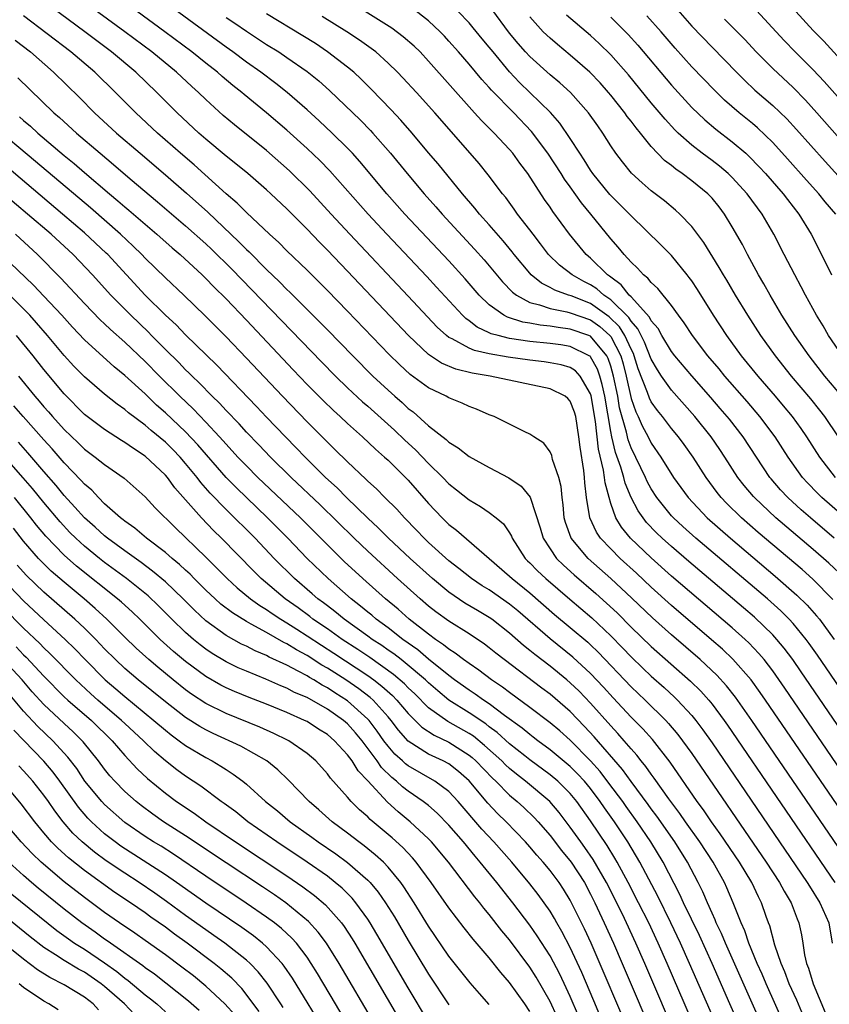
# Model space of a CAD drawing. Units: inches. Extents: x 2616000 to 2619000, y 1476000 to 1479000.
# Drawn here: x 2617033 to 2617113, y 1476709 to 1476806 of the extents above; entities that cross this region are included whole.
import ezdxf

# ---------------------------------------------------------------- set-up
doc = ezdxf.new("R2010")
doc.units = ezdxf.units.IN
doc.header["$MEASUREMENT"] = 0
doc.layers.add('LD26161476_2ft', color=162, linetype='Continuous')

msp = doc.modelspace()

# ---------------------------------------------------------------- linework, layer by layer
at = {"layer": 'LD26161476_2ft'}
for points, elevation in [([(2617117.109, 1476735.109), (2617111.429, 1476743.429), (2617110.602, 1476744.602), (2617110.3, 1476745), (2617109, 1476746.578), (2617108.612, 1476747), (2617107.805, 1476747.805), (2617106.465, 1476749), (2617099.397, 1476755), (2617098.131, 1476756.131), (2617097.195, 1476757), (2617097, 1476757.212), (2617095.554, 1476759), (2617095, 1476759.861), (2617094.601, 1476760.601), (2617094.425, 1476761), (2617093, 1476763.907), (2617092.706, 1476764.705), (2617092.55, 1476765.45), (2617091.877, 1476767.877), (2617091.686, 1476769), (2617091.283, 1476771), (2617091, 1476771.992), (2617090.749, 1476772.749), (2617090.61, 1476773), (2617089, 1476774.926), (2617088.833, 1476775), (2617087, 1476775.648), (2617085.794, 1476775.794), (2617085, 1476775.926), (2617084.022, 1476776.022), (2617083, 1476776.219), (2617082.325, 1476776.325), (2617080.81, 1476776.81), (2617080.451, 1476777), (2617079, 1476778.034), (2617078.002, 1476779), (2617076.612, 1476780.613), (2617075, 1476782.383), (2617070.669, 1476787), (2617068.888, 1476789), (2617066.203, 1476792.203), (2617065.477, 1476793), (2617065, 1476793.497), (2617063.463, 1476795), (2617062.195, 1476796.195), (2617061, 1476797.284), (2617059.048, 1476799), (2617057.905, 1476799.905), (2617056.436, 1476801), (2617055, 1476802.004), (2617053.665, 1476803), (2617053, 1476803.467), (2617040.581, 1476812.582)], 8914), ([(2617117, 1476731.288), (2617109.812, 1476741.812), (2617108.983, 1476743), (2617108.132, 1476744.132), (2617107.401, 1476745), (2617107, 1476745.434), (2617105.181, 1476747.18), (2617104.107, 1476748.107), (2617098.695, 1476752.696), (2617097, 1476754.157), (2617096.068, 1476755), (2617095.521, 1476755.521), (2617094.544, 1476756.544), (2617094.188, 1476757), (2617093.69, 1476757.69), (2617093.014, 1476759.014), (2617092.419, 1476760.42), (2617092.286, 1476761), (2617091.988, 1476762.012), (2617091.458, 1476763.458), (2617091.105, 1476765), (2617091, 1476765.535), (2617090.396, 1476769), (2617090.156, 1476770.156), (2617089.902, 1476771), (2617089.678, 1476771.677), (2617089, 1476772.899), (2617088.951, 1476772.951), (2617088.877, 1476773), (2617087, 1476773.927), (2617086.078, 1476774.078), (2617085, 1476774.221), (2617083, 1476774.427), (2617081, 1476774.723), (2617079.859, 1476775), (2617079.184, 1476775.183), (2617079, 1476775.28), (2617077.817, 1476775.817), (2617077, 1476776.448), (2617076.674, 1476776.675), (2617076.341, 1476777), (2617073.792, 1476779.792), (2617072.826, 1476780.826), (2617068.882, 1476785), (2617067.021, 1476787), (2617063.256, 1476791.257), (2617062.273, 1476792.273), (2617061, 1476793.479), (2617059, 1476795.281), (2617057, 1476797.001), (2617054.789, 1476798.789), (2617054.55, 1476799), (2617053.681, 1476799.681), (2617052.595, 1476800.595), (2617052.146, 1476801), (2617051, 1476801.898), (2617049.63, 1476803), (2617046.954, 1476805), (2617037.759, 1476811.759)], 8916), ([(2617117, 1476727.315), (2617108.195, 1476740.195), (2617107, 1476741.883), (2617106.141, 1476743), (2617105.622, 1476743.622), (2617104.645, 1476744.645), (2617104.264, 1476745), (2617103, 1476746.133), (2617097, 1476751.252), (2617095, 1476753.046), (2617092.959, 1476755), (2617092.066, 1476756.066), (2617091.499, 1476757), (2617091, 1476758.407), (2617090.825, 1476759), (2617090.443, 1476760.443), (2617090.392, 1476761), (2617090.292, 1476761.708), (2617089.773, 1476763.773), (2617089.497, 1476766.503), (2617089.061, 1476769.061), (2617089, 1476769.261), (2617087.972, 1476771), (2617087.503, 1476771.504), (2617087, 1476771.833), (2617086.102, 1476772.102), (2617085, 1476772.322), (2617084.411, 1476772.41), (2617083, 1476772.58), (2617080.87, 1476772.87), (2617079, 1476773.186), (2617077.522, 1476773.522), (2617077, 1476773.75), (2617075.336, 1476774.664), (2617075, 1476774.817), (2617074.758, 1476775), (2617073.843, 1476775.843), (2617071, 1476778.896), (2617065.228, 1476785), (2617063.365, 1476787), (2617061.281, 1476789.281), (2617059.275, 1476791.275), (2617057, 1476793.275), (2617053.815, 1476795.815), (2617052.725, 1476796.725), (2617051, 1476798.295), (2617050.278, 1476799), (2617049.602, 1476799.602), (2617048.103, 1476801), (2617045.659, 1476803), (2617042.999, 1476805), (2617037, 1476809.409)], 8918), ([(2617115.854, 1476725), (2617106.285, 1476739), (2617105.759, 1476739.759), (2617104.853, 1476741), (2617103.059, 1476743.059), (2617102.031, 1476744.031), (2617100.965, 1476744.965), (2617097, 1476748.346), (2617095, 1476750.143), (2617093.533, 1476751.533), (2617091.933, 1476753), (2617091, 1476753.927), (2617089.977, 1476755), (2617089.58, 1476755.579), (2617088.931, 1476757), (2617088.617, 1476759), (2617088.452, 1476760.452), (2617088.413, 1476761), (2617088.328, 1476761.672), (2617087.968, 1476763.968), (2617087.849, 1476765), (2617087.537, 1476767), (2617087.423, 1476767.424), (2617087, 1476768.52), (2617086.773, 1476768.773), (2617086.493, 1476769), (2617085, 1476769.739), (2617079.077, 1476771), (2617077.296, 1476771.297), (2617075.688, 1476771.688), (2617074.28, 1476772.28), (2617073, 1476773.145), (2617071.016, 1476775), (2617065, 1476781.356), (2617063, 1476783.443), (2617062.219, 1476784.218), (2617061, 1476785.505), (2617059, 1476787.516), (2617057.433, 1476789), (2617057, 1476789.396), (2617055.132, 1476791), (2617053.969, 1476791.969), (2617053, 1476792.73), (2617051, 1476794.395), (2617050.308, 1476795), (2617048.17, 1476797), (2617046.173, 1476799), (2617044.081, 1476801), (2617041.68, 1476803), (2617039.037, 1476805), (2617035, 1476807.987)], 8920), ([(2617112.934, 1476748.934), (2617110.957, 1476750.956), (2617109.895, 1476751.894), (2617105.569, 1476755.57), (2617103.918, 1476757), (2617102.439, 1476758.439), (2617101.902, 1476759), (2617101.502, 1476759.503), (2617100.407, 1476761), (2617099.135, 1476763), (2617098.239, 1476764.24), (2617097.676, 1476765), (2617097, 1476765.811), (2617096.093, 1476767), (2617095.605, 1476767.605), (2617095, 1476768.454), (2617094.816, 1476768.817), (2617094.629, 1476769.371), (2617093.717, 1476771.718), (2617093.32, 1476773), (2617093.229, 1476773.228), (2617093, 1476773.666), (2617092.401, 1476775), (2617091.868, 1476775.868), (2617090.853, 1476776.853), (2617089, 1476778.17), (2617087.081, 1476778.919), (2617086.816, 1476779), (2617085.476, 1476779.476), (2617085, 1476779.761), (2617084.165, 1476780.165), (2617083.151, 1476781), (2617083, 1476781.16), (2617081.468, 1476783), (2617081.267, 1476783.267), (2617080.365, 1476784.365), (2617079, 1476785.935), (2617078.041, 1476787), (2617077.582, 1476787.582), (2617076.34, 1476789), (2617073.944, 1476791.944), (2617073, 1476793.044), (2617071.371, 1476795), (2617070.27, 1476796.27), (2617069.301, 1476797.301), (2617067.33, 1476799.33), (2617066.329, 1476800.329), (2617065.605, 1476801), (2617065, 1476801.509), (2617063.031, 1476803.031), (2617061.823, 1476803.823), (2617060.594, 1476804.594), (2617057, 1476806.775)], 8910), ([(2617113.076, 1476755), (2617110.726, 1476757), (2617109.809, 1476757.809), (2617108.501, 1476759), (2617107.776, 1476759.776), (2617106.848, 1476760.848), (2617106.725, 1476761), (2617104.07, 1476765), (2617102.729, 1476766.729), (2617101.814, 1476767.814), (2617100.884, 1476768.884), (2617099, 1476771.011), (2617097.333, 1476773), (2617097, 1476773.435), (2617096.053, 1476775), (2617095.682, 1476775.682), (2617095, 1476776.46), (2617094.824, 1476776.824), (2617093, 1476778.825), (2617092.822, 1476779), (2617092.021, 1476780.021), (2617091, 1476780.752), (2617090.869, 1476780.869), (2617090.668, 1476781), (2617089, 1476782.641), (2617088.57, 1476783), (2617086.929, 1476785), (2617085.262, 1476787.262), (2617085, 1476787.667), (2617084.449, 1476788.448), (2617082.803, 1476791), (2617082.02, 1476792.02), (2617081.312, 1476793), (2617081, 1476793.368), (2617079.475, 1476795), (2617078.234, 1476796.235), (2617077.548, 1476797), (2617077.275, 1476797.275), (2617073, 1476802.109), (2617072.154, 1476803), (2617071.57, 1476803.57), (2617070.503, 1476804.503), (2617069.359, 1476805.36), (2617066.74, 1476807)], 8906), ([(2617114.144, 1476757), (2617111.864, 1476759), (2617111.428, 1476759.428), (2617110.446, 1476760.446), (2617109.943, 1476761), (2617108.521, 1476763), (2617107.232, 1476765), (2617105.727, 1476767), (2617104.478, 1476768.478), (2617102.28, 1476771), (2617101.704, 1476771.703), (2617100.6, 1476773), (2617099.073, 1476775), (2617098.255, 1476776.255), (2617097.692, 1476777), (2617097, 1476777.969), (2617095.654, 1476779.655), (2617095, 1476780.247), (2617094.675, 1476780.676), (2617094.238, 1476781), (2617093.649, 1476781.649), (2617093, 1476782.246), (2617092.307, 1476783), (2617091.721, 1476783.721), (2617091, 1476784.55), (2617089.042, 1476787), (2617088.108, 1476788.109), (2617087, 1476789.67), (2617086.434, 1476790.434), (2617086.086, 1476791), (2617084.772, 1476793), (2617083.159, 1476795.158), (2617081.414, 1476797), (2617079.217, 1476799.217), (2617079, 1476799.479), (2617078.272, 1476800.272), (2617077, 1476801.791), (2617075.956, 1476803), (2617075, 1476804.085), (2617074.561, 1476804.561), (2617074.135, 1476805), (2617073, 1476806.074), (2617071.362, 1476807.362)], 8904), ([(2617113.202, 1476761), (2617111.656, 1476763), (2617110.375, 1476765), (2617109.812, 1476765.812), (2617108.937, 1476767), (2617108.065, 1476768.066), (2617107.276, 1476769), (2617105.559, 1476771), (2617103.928, 1476773), (2617102.466, 1476775), (2617101.154, 1476777), (2617099.556, 1476779.556), (2617099, 1476780.391), (2617098.749, 1476780.749), (2617098.547, 1476781), (2617097, 1476782.899), (2617095.956, 1476783.956), (2617093, 1476786.815), (2617091.924, 1476787.924), (2617090.916, 1476788.916), (2617089.233, 1476791), (2617089, 1476791.338), (2617088.366, 1476792.365), (2617087.934, 1476793), (2617087, 1476794.459), (2617085.97, 1476795.97), (2617085.029, 1476797.029), (2617081.993, 1476799.993), (2617081, 1476801.052), (2617079.37, 1476803), (2617079, 1476803.467), (2617078.296, 1476804.296), (2617077.402, 1476805.402), (2617077, 1476805.868), (2617075.94, 1476807)], 8902), ([(2617113.497, 1476765), (2617112.145, 1476767), (2617111.644, 1476767.644), (2617110.748, 1476768.747), (2617108.856, 1476771), (2617107.261, 1476773), (2617105.822, 1476775), (2617104.522, 1476777), (2617103.307, 1476779), (2617102.459, 1476780.459), (2617102.126, 1476781), (2617101.721, 1476781.721), (2617100.189, 1476784.189), (2617099, 1476785.767), (2617097.823, 1476787), (2617097.391, 1476787.39), (2617096.301, 1476788.301), (2617095, 1476789.305), (2617094.085, 1476790.085), (2617093.039, 1476791.039), (2617092.142, 1476792.141), (2617091.495, 1476793), (2617091, 1476793.727), (2617090.211, 1476795), (2617089.704, 1476795.704), (2617088.811, 1476797), (2617087.005, 1476799.006), (2617085.96, 1476799.96), (2617085, 1476800.746), (2617083, 1476802.552), (2617082.588, 1476803), (2617081.849, 1476803.849), (2617081, 1476804.873), (2617079.24, 1476807.24)], 8900), ([(2617113.886, 1476773), (2617112.515, 1476775), (2617111.969, 1476775.969), (2617111.332, 1476777), (2617110.245, 1476779), (2617109.819, 1476779.819), (2617109.167, 1476781), (2617108.121, 1476783), (2617107.101, 1476785), (2617105.941, 1476787), (2617104.466, 1476789), (2617103, 1476790.607), (2617102.594, 1476791), (2617101.734, 1476791.734), (2617101, 1476792.295), (2617100.038, 1476793), (2617099, 1476793.799), (2617097.651, 1476795), (2617097.319, 1476795.319), (2617096.36, 1476796.36), (2617095, 1476797.988), (2617092.746, 1476800.746), (2617091, 1476802.704), (2617089.842, 1476803.842), (2617089, 1476804.618), (2617086.641, 1476806.641)], 8896), ([(2617097.382, 1476807.382), (2617099, 1476805.563), (2617101, 1476803.481), (2617103.417, 1476801), (2617104.206, 1476800.206), (2617105.244, 1476799.244), (2617107, 1476797.723), (2617108.389, 1476796.389), (2617109.355, 1476795.355), (2617112.176, 1476792.176), (2617115.075, 1476789)], 8890), ([(2617118.36, 1476793), (2617112.086, 1476800.086), (2617111, 1476801.234), (2617109.225, 1476803), (2617108.126, 1476804.126), (2617105, 1476807.512)], 8886), ([(2617115, 1476800.807), (2617112.055, 1476804.055), (2617111, 1476805.131), (2617109.29, 1476807)], 8884), ([(2617113.882, 1476723.882), (2617104.934, 1476737), (2617103.308, 1476739.308), (2617102.424, 1476740.424), (2617101.473, 1476741.473), (2617099.841, 1476743), (2617097, 1476745.438), (2617095.113, 1476747.113), (2617093.075, 1476749.075), (2617091.012, 1476751.012), (2617088.774, 1476753), (2617087.089, 1476755), (2617086.532, 1476756.533), (2617086.411, 1476757), (2617086.29, 1476758.29), (2617086.187, 1476759), (2617086.092, 1476760.092), (2617085.857, 1476761), (2617085.248, 1476762.752), (2617085.162, 1476763.162), (2617085, 1476763.512), (2617084.383, 1476764.383), (2617083.385, 1476765), (2617083, 1476765.267), (2617082.514, 1476765.486), (2617081, 1476766.261), (2617079.465, 1476767), (2617079, 1476767.175), (2617077.731, 1476767.731), (2617077, 1476767.98), (2617076.332, 1476768.332), (2617075, 1476768.842), (2617074.736, 1476769), (2617073, 1476769.836), (2617071.171, 1476771.171), (2617070.127, 1476772.127), (2617069.121, 1476773.121), (2617065, 1476777.425), (2617063, 1476779.46), (2617061, 1476781.446), (2617059, 1476783.376), (2617058.193, 1476784.193), (2617057.284, 1476785), (2617055, 1476787.161), (2617054.089, 1476788.089), (2617053, 1476789.007), (2617049.847, 1476791.847), (2617048.491, 1476793), (2617046.211, 1476795), (2617044.071, 1476797), (2617042.088, 1476799), (2617040.031, 1476801), (2617037.674, 1476803), (2617033, 1476806.576)], 8922), ([(2617053, 1476806.417), (2617053.849, 1476805.849), (2617055, 1476805.05), (2617057, 1476803.749), (2617058.197, 1476803), (2617059, 1476802.461), (2617061, 1476801.073), (2617062.148, 1476800.148), (2617063.206, 1476799.206), (2617066.26, 1476796.259), (2617067.255, 1476795.255), (2617067.49, 1476795), (2617069.254, 1476793), (2617070.873, 1476791), (2617072.553, 1476789), (2617073.715, 1476787.715), (2617074.333, 1476787), (2617077.543, 1476783.543), (2617078.484, 1476782.484), (2617080.305, 1476780.305), (2617081.288, 1476779.288), (2617081.67, 1476779), (2617083, 1476778.277), (2617083.953, 1476778.047), (2617085, 1476777.669), (2617086.644, 1476777.356), (2617087, 1476777.257), (2617089, 1476776.545), (2617089.909, 1476775.909), (2617090.914, 1476775), (2617091, 1476774.893), (2617091.981, 1476773), (2617092.214, 1476772.215), (2617092.51, 1476771), (2617093, 1476768.793), (2617093.474, 1476767.474), (2617093.713, 1476767), (2617094.091, 1476766.091), (2617094.678, 1476765), (2617095, 1476764.364), (2617095.955, 1476763), (2617097.198, 1476761), (2617098.63, 1476759), (2617100.532, 1476757), (2617102.815, 1476755), (2617107.246, 1476751.246), (2617109.381, 1476749.381), (2617110.392, 1476748.391), (2617111.335, 1476747.335), (2617111.601, 1476747), (2617113.077, 1476745)], 8912), ([(2617113.563, 1476751.563), (2617112.532, 1476752.533), (2617111, 1476753.861), (2617107.315, 1476757), (2617105.186, 1476759), (2617105.099, 1476759.098), (2617104.186, 1476760.186), (2617103.562, 1476761), (2617102.277, 1476763), (2617101.765, 1476763.765), (2617100.904, 1476765), (2617099.287, 1476767), (2617097, 1476769.597), (2617096.012, 1476771), (2617095.603, 1476771.603), (2617095, 1476772.678), (2617094.346, 1476774.346), (2617094.005, 1476775), (2617093.677, 1476775.677), (2617093, 1476776.41), (2617092.776, 1476776.776), (2617091, 1476778.528), (2617090.306, 1476779), (2617089.616, 1476779.616), (2617089, 1476780.017), (2617088.342, 1476780.342), (2617087.169, 1476781), (2617085.938, 1476781.938), (2617084.862, 1476783), (2617084.065, 1476784.065), (2617083.321, 1476785), (2617083, 1476785.436), (2617081.788, 1476787), (2617081.467, 1476787.467), (2617080.618, 1476788.618), (2617080.293, 1476789), (2617078.881, 1476790.882), (2617077.984, 1476791.984), (2617077.122, 1476793), (2617073.613, 1476797), (2617071.805, 1476799), (2617070.459, 1476800.459), (2617069.933, 1476801), (2617069, 1476801.904), (2617067.78, 1476803), (2617067.343, 1476803.343), (2617066.178, 1476804.178), (2617064.939, 1476805), (2617062.494, 1476806.494)], 8908), ([(2617113.808, 1476769), (2617112.143, 1476771), (2617110.582, 1476773), (2617109.17, 1476775), (2617107.907, 1476777), (2617106.733, 1476779), (2617106.119, 1476780.119), (2617105.606, 1476781), (2617104.511, 1476783), (2617103.997, 1476783.997), (2617103, 1476785.752), (2617102.232, 1476787), (2617101.695, 1476787.695), (2617101, 1476788.553), (2617100.577, 1476789), (2617099, 1476790.287), (2617098.041, 1476791), (2617097.419, 1476791.42), (2617097, 1476791.778), (2617096.302, 1476792.301), (2617095, 1476793.678), (2617093.923, 1476795), (2617093.499, 1476795.498), (2617093, 1476796.179), (2617092.634, 1476796.634), (2617092.386, 1476797), (2617091, 1476798.735), (2617090.782, 1476799), (2617089.94, 1476799.94), (2617088.925, 1476801), (2617087, 1476802.69), (2617085.729, 1476803.729), (2617085, 1476804.349), (2617084.327, 1476805), (2617083, 1476806.475)], 8898), ([(2617091, 1476806.441), (2617092.72, 1476804.72), (2617093.673, 1476803.673), (2617097, 1476799.717), (2617099, 1476797.532), (2617100.286, 1476796.286), (2617101.374, 1476795.374), (2617103, 1476794.13), (2617104.331, 1476793), (2617104.685, 1476792.685), (2617105.673, 1476791.674), (2617106.288, 1476791), (2617108.028, 1476789), (2617108.44, 1476788.44), (2617109.575, 1476787), (2617110.804, 1476785), (2617111.808, 1476783), (2617112.789, 1476781)], 8894), ([(2617113.216, 1476787), (2617112.193, 1476788.193), (2617111.551, 1476789), (2617110.341, 1476790.341), (2617108.464, 1476792.464), (2617107, 1476794.062), (2617105.506, 1476795.506), (2617105, 1476795.934), (2617103.682, 1476797), (2617102.243, 1476798.243), (2617101.229, 1476799.229), (2617099, 1476801.538), (2617097.369, 1476803.369), (2617095.975, 1476805), (2617094.576, 1476806.576)], 8892), ([(2617102.243, 1476806.243), (2617103.479, 1476805), (2617104.226, 1476804.226), (2617105.371, 1476803), (2617107, 1476801.362), (2617109, 1476799.487), (2617110.236, 1476798.236), (2617111.361, 1476797), (2617114.893, 1476793)], 8888), ([(2617032.175, 1476804.174), (2617033.661, 1476803), (2617035.949, 1476801), (2617038.503, 1476798.503), (2617040.005, 1476797), (2617042.182, 1476795), (2617044.498, 1476793), (2617047, 1476790.875), (2617049.076, 1476789.076), (2617051.187, 1476787.187), (2617054.269, 1476784.269), (2617055, 1476783.505), (2617055.266, 1476783.266), (2617057, 1476781.518), (2617058.29, 1476780.29), (2617059, 1476779.541), (2617059.282, 1476779.282), (2617061, 1476777.562), (2617062.297, 1476776.297), (2617063, 1476775.561), (2617065.511, 1476773), (2617067.506, 1476771), (2617069, 1476769.597), (2617069.666, 1476769), (2617070.385, 1476768.385), (2617071, 1476767.81), (2617071.47, 1476767.469), (2617073, 1476766.092), (2617074.734, 1476764.735), (2617075, 1476764.467), (2617075.922, 1476763.922), (2617077, 1476763.065), (2617079, 1476761.963), (2617080.94, 1476760.94), (2617082.14, 1476760.14), (2617083.044, 1476759.044), (2617083.07, 1476758.929), (2617084.025, 1476756.025), (2617084.319, 1476755), (2617085, 1476753.931), (2617085.65, 1476753), (2617086.332, 1476752.332), (2617087.38, 1476751.381), (2617089.531, 1476749.531), (2617090.591, 1476748.591), (2617091.619, 1476747.619), (2617093, 1476746.218), (2617095, 1476744.283), (2617098.879, 1476740.879), (2617099.886, 1476739.886), (2617100.672, 1476739), (2617101, 1476738.596), (2617102.194, 1476737), (2617102.528, 1476736.528), (2617113.13, 1476721)], 8924), ([(2617032.44, 1476800.44), (2617035.989, 1476797), (2617036.534, 1476796.534), (2617038.212, 1476795), (2617040.543, 1476793), (2617041.883, 1476791.883), (2617043.517, 1476790.483), (2617046.215, 1476788.215), (2617049, 1476785.83), (2617051, 1476784.053), (2617051.543, 1476783.542), (2617053.553, 1476781.553), (2617059.472, 1476775.472), (2617062.416, 1476772.416), (2617063.811, 1476771), (2617065, 1476769.853), (2617066.473, 1476768.473), (2617067, 1476768.02), (2617069.644, 1476765.644), (2617070.667, 1476764.667), (2617071.712, 1476763.712), (2617073, 1476762.379), (2617074.405, 1476761), (2617075, 1476760.363), (2617075.771, 1476759.771), (2617077, 1476758.768), (2617078.136, 1476758.136), (2617079, 1476757.542), (2617079.684, 1476757), (2617080.397, 1476756.397), (2617081, 1476755.512), (2617081.193, 1476755.194), (2617081.264, 1476755), (2617082.551, 1476753), (2617082.773, 1476752.773), (2617083, 1476752.561), (2617083.766, 1476751.766), (2617084.587, 1476751), (2617086.957, 1476748.957), (2617089.124, 1476747.124), (2617091, 1476745.349), (2617092.158, 1476744.158), (2617093, 1476743.265), (2617094.155, 1476742.155), (2617095, 1476741.361), (2617096.257, 1476740.257), (2617097.302, 1476739.302), (2617097.605, 1476739), (2617099, 1476737.481), (2617099.396, 1476737), (2617100.086, 1476736.086), (2617101, 1476734.782), (2617110.407, 1476721), (2617110.622, 1476720.622), (2617111.654, 1476719), (2617112.532, 1476717), (2617112.857, 1476715)], 8926), ([(2617032.606, 1476796.606), (2617033, 1476796.252), (2617033.682, 1476795.682), (2617034.417, 1476795), (2617037, 1476792.795), (2617037.989, 1476791.989), (2617039, 1476791.094), (2617041.469, 1476789), (2617042.314, 1476788.314), (2617043, 1476787.702), (2617043.386, 1476787.386), (2617046.147, 1476785), (2617047.662, 1476783.662), (2617048.448, 1476783), (2617050.625, 1476781), (2617051, 1476780.64), (2617051.799, 1476779.799), (2617053, 1476778.614), (2617055, 1476776.524), (2617059.619, 1476771.619), (2617061, 1476770.179), (2617062.583, 1476768.583), (2617063.599, 1476767.599), (2617064.266, 1476767), (2617065, 1476766.309), (2617066.468, 1476765), (2617067.767, 1476763.767), (2617068.663, 1476763), (2617069, 1476762.686), (2617070.72, 1476761), (2617071, 1476760.709), (2617073, 1476758.414), (2617074.331, 1476757), (2617075, 1476756.35), (2617075.77, 1476755.769), (2617079, 1476752.991), (2617081, 1476751.249), (2617081.254, 1476751), (2617083, 1476749.596), (2617085.453, 1476747.453), (2617087, 1476746.175), (2617088.72, 1476744.72), (2617089, 1476744.465), (2617089.746, 1476743.746), (2617093, 1476740.314), (2617094.391, 1476739), (2617096.431, 1476737), (2617096.708, 1476736.708), (2617097.62, 1476735.62), (2617098.085, 1476735), (2617099, 1476733.718), (2617106.364, 1476723), (2617107.676, 1476721), (2617108.125, 1476720.125), (2617108.809, 1476719), (2617109.399, 1476717.399), (2617109.579, 1476717), (2617109.828, 1476715.828), (2617109.968, 1476715), (2617110.134, 1476713.866), (2617110.345, 1476713), (2617110.535, 1476712.535), (2617110.978, 1476711), (2617112.174, 1476708.174)], 8928), ([(2617110.378, 1476707), (2617109.362, 1476709.362), (2617108.621, 1476711), (2617108.19, 1476712.191), (2617107.827, 1476713), (2617107.198, 1476714.802), (2617106.701, 1476716.701), (2617106.58, 1476717), (2617106.352, 1476717.648), (2617105.9, 1476719), (2617105.584, 1476719.583), (2617104.933, 1476721), (2617103.71, 1476723), (2617101.806, 1476725.806), (2617100.941, 1476727), (2617100.16, 1476728.16), (2617099.543, 1476729), (2617096.864, 1476732.864), (2617095.118, 1476735.118), (2617094.168, 1476736.168), (2617093, 1476737.335), (2617091.221, 1476739.221), (2617090.272, 1476740.272), (2617089, 1476741.632), (2617087.252, 1476743.252), (2617085, 1476745.063), (2617081.814, 1476747.814), (2617081, 1476748.479), (2617079, 1476749.878), (2617078.299, 1476750.3), (2617077.235, 1476751), (2617076.001, 1476752.001), (2617075, 1476752.77), (2617073, 1476754.583), (2617072.556, 1476755), (2617071.8, 1476755.8), (2617070.606, 1476757), (2617069.852, 1476757.852), (2617068.685, 1476759), (2617067.857, 1476759.857), (2617067, 1476760.622), (2617066.815, 1476760.815), (2617065, 1476762.523), (2617063.753, 1476763.753), (2617063, 1476764.469), (2617061, 1476766.488), (2617058.568, 1476769), (2617055, 1476772.776), (2617053, 1476774.868), (2617050.946, 1476776.946), (2617048.819, 1476779), (2617047, 1476780.706), (2617045, 1476782.654), (2617044.675, 1476783), (2617043.827, 1476783.827), (2617042.567, 1476785), (2617039.597, 1476787.597), (2617034.181, 1476792.181), (2617029.82, 1476795.819)], 8930), ([(2617108.131, 1476707), (2617106.343, 1476711), (2617105.95, 1476711.95), (2617105.476, 1476713), (2617104.639, 1476715), (2617104.228, 1476716.228), (2617103.865, 1476717), (2617103.091, 1476719), (2617102.47, 1476720.47), (2617102.223, 1476721), (2617101.105, 1476723), (2617099.801, 1476725), (2617098.384, 1476727), (2617097.822, 1476727.822), (2617096.731, 1476729.269), (2617095.294, 1476731.294), (2617095, 1476731.681), (2617094.463, 1476732.463), (2617094.013, 1476733), (2617093.574, 1476733.574), (2617093, 1476734.207), (2617092.326, 1476735), (2617091.703, 1476735.703), (2617091, 1476736.45), (2617089, 1476738.715), (2617087.877, 1476739.877), (2617087, 1476740.715), (2617086.659, 1476741), (2617085, 1476742.342), (2617083.494, 1476743.494), (2617083, 1476743.913), (2617082.387, 1476744.387), (2617081, 1476745.619), (2617079.247, 1476747), (2617079, 1476747.176), (2617077.843, 1476747.843), (2617076.59, 1476748.59), (2617075, 1476749.669), (2617073.398, 1476751), (2617071.186, 1476753), (2617069.043, 1476755), (2617068.025, 1476756.025), (2617067, 1476756.973), (2617064.907, 1476759), (2617063.964, 1476759.964), (2617062.823, 1476761), (2617060.803, 1476763), (2617059.93, 1476763.93), (2617058.872, 1476765), (2617057, 1476766.934), (2617056, 1476768), (2617052.074, 1476772.074), (2617049, 1476775.07), (2617048.056, 1476776.056), (2617047, 1476777.009), (2617044.993, 1476779), (2617041.308, 1476783), (2617041.152, 1476783.152), (2617039, 1476785.153), (2617036.849, 1476787), (2617030.412, 1476792.412)], 8932), ([(2617105.887, 1476707), (2617102.33, 1476715), (2617101.944, 1476715.944), (2617101.426, 1476717), (2617101.314, 1476717.313), (2617101, 1476717.968), (2617100.538, 1476719), (2617100.083, 1476720.083), (2617099.626, 1476721), (2617098.577, 1476723), (2617097.334, 1476725), (2617095.555, 1476727.555), (2617095, 1476728.273), (2617094.699, 1476728.699), (2617093, 1476730.965), (2617092.154, 1476732.154), (2617089.366, 1476735.367), (2617088.411, 1476736.411), (2617087, 1476737.872), (2617085, 1476739.583), (2617084.185, 1476740.185), (2617080.467, 1476743), (2617079.641, 1476743.641), (2617079, 1476744.175), (2617078.531, 1476744.531), (2617077, 1476745.537), (2617075, 1476746.784), (2617073.723, 1476747.723), (2617073, 1476748.297), (2617072.179, 1476749), (2617069.945, 1476751), (2617067, 1476753.697), (2617065.634, 1476755), (2617062.284, 1476758.284), (2617059.418, 1476761), (2617057.385, 1476763), (2617056.219, 1476764.219), (2617055, 1476765.452), (2617054.277, 1476766.277), (2617053, 1476767.596), (2617052.333, 1476768.333), (2617051.631, 1476769), (2617050.335, 1476770.335), (2617049.631, 1476771), (2617049.324, 1476771.324), (2617049, 1476771.628), (2617048.331, 1476772.331), (2617047, 1476773.636), (2617046.33, 1476774.33), (2617045.643, 1476775), (2617045.329, 1476775.329), (2617043.59, 1476777), (2617041.62, 1476779), (2617039.815, 1476781), (2617037.887, 1476783), (2617035.713, 1476785), (2617033.385, 1476787), (2617029, 1476790.682)], 8934), ([(2617103.638, 1476707), (2617102.749, 1476709), (2617101.006, 1476713), (2617099.755, 1476715.755), (2617098.178, 1476719), (2617097.814, 1476719.814), (2617096.158, 1476723), (2617094.963, 1476725), (2617093.621, 1476727), (2617092.516, 1476728.516), (2617092.182, 1476729), (2617090.817, 1476730.817), (2617089.945, 1476731.945), (2617089, 1476732.995), (2617087, 1476735.035), (2617085.962, 1476735.962), (2617085, 1476736.769), (2617083, 1476738.279), (2617081, 1476739.746), (2617080.295, 1476740.295), (2617079.222, 1476741), (2617077.962, 1476741.962), (2617077, 1476742.605), (2617076.459, 1476743), (2617075.642, 1476743.642), (2617075, 1476744.03), (2617074.477, 1476744.477), (2617073.682, 1476745), (2617073, 1476745.5), (2617071.094, 1476747), (2617069.984, 1476747.984), (2617068.749, 1476749), (2617066.494, 1476751), (2617064.678, 1476752.679), (2617063, 1476754.327), (2617060.341, 1476757), (2617056.141, 1476761), (2617055, 1476762.127), (2617054.168, 1476763), (2617053, 1476764.268), (2617052.361, 1476765), (2617051, 1476766.458), (2617049.75, 1476767.75), (2617048.434, 1476769), (2617046.42, 1476771), (2617045, 1476772.435), (2617043, 1476774.344), (2617041.593, 1476775.593), (2617041, 1476776.169), (2617040.564, 1476776.564), (2617039, 1476778.173), (2617036.679, 1476780.679), (2617034.356, 1476783), (2617032.192, 1476785)], 8936), ([(2617101.394, 1476707), (2617098.791, 1476713), (2617097.893, 1476715), (2617096.936, 1476717), (2617095.631, 1476719.631), (2617093.856, 1476723), (2617092.683, 1476725), (2617091.361, 1476727), (2617090.374, 1476728.373), (2617089.964, 1476729), (2617089, 1476730.27), (2617088.392, 1476731), (2617087.726, 1476731.726), (2617087, 1476732.445), (2617085.617, 1476733.617), (2617085, 1476734.109), (2617083.781, 1476735), (2617083.346, 1476735.346), (2617083, 1476735.594), (2617082.238, 1476736.238), (2617080.506, 1476737.494), (2617079, 1476738.632), (2617078.437, 1476739), (2617077.607, 1476739.607), (2617077, 1476739.989), (2617075.572, 1476741), (2617075, 1476741.43), (2617073, 1476743.056), (2617071.953, 1476743.953), (2617070.459, 1476745), (2617069, 1476746.142), (2617067.83, 1476747), (2617067.386, 1476747.386), (2617067, 1476747.691), (2617066.291, 1476748.291), (2617065.36, 1476749), (2617063.073, 1476751), (2617061.011, 1476753), (2617059.103, 1476755), (2617057.098, 1476757), (2617053.987, 1476759.987), (2617052.999, 1476760.999), (2617050.216, 1476764.216), (2617049, 1476765.491), (2617047, 1476767.387), (2617046.14, 1476768.14), (2617045, 1476769.238), (2617043, 1476771.072), (2617041.929, 1476771.929), (2617039, 1476774.582), (2617037.825, 1476775.825), (2617036.759, 1476777), (2617035, 1476778.889), (2617033.972, 1476779.972), (2617030.918, 1476782.918)], 8938), ([(2617100.016, 1476705), (2617096.574, 1476713), (2617095.688, 1476715), (2617094.748, 1476717), (2617093.748, 1476719), (2617092.713, 1476721), (2617091.644, 1476723), (2617091.41, 1476723.41), (2617090.647, 1476724.647), (2617089, 1476727.071), (2617087.642, 1476729), (2617087, 1476729.768), (2617085.754, 1476731), (2617085, 1476731.634), (2617083, 1476733.103), (2617082.506, 1476733.494), (2617081, 1476734.693), (2617079.792, 1476735.792), (2617079, 1476736.371), (2617078.652, 1476736.652), (2617077, 1476737.759), (2617075, 1476739.003), (2617073.908, 1476739.908), (2617073, 1476740.702), (2617072.696, 1476741), (2617070.7, 1476742.7), (2617070.278, 1476743), (2617069.562, 1476743.562), (2617069, 1476743.941), (2617068.385, 1476744.385), (2617067.444, 1476745), (2617067, 1476745.332), (2617064.65, 1476747), (2617063.748, 1476747.748), (2617063, 1476748.3), (2617062.61, 1476748.61), (2617062.067, 1476749), (2617061.503, 1476749.503), (2617059.74, 1476751), (2617057.763, 1476753), (2617055.869, 1476755), (2617053, 1476757.832), (2617051.434, 1476759.434), (2617050.499, 1476760.499), (2617050.127, 1476761), (2617049, 1476762.379), (2617048.457, 1476763), (2617047.739, 1476763.739), (2617047, 1476764.462), (2617045.611, 1476765.611), (2617045, 1476766.151), (2617043.365, 1476767.365), (2617043, 1476767.694), (2617042.228, 1476768.228), (2617041, 1476769.216), (2617039, 1476770.911), (2617037.971, 1476771.971), (2617037, 1476773.026), (2617035.362, 1476775), (2617034.267, 1476776.267), (2617033.605, 1476777), (2617033, 1476777.626), (2617031.308, 1476779.308)], 8940), ([(2617097.785, 1476705), (2617094.355, 1476713), (2617093.482, 1476715), (2617092.559, 1476717), (2617092.145, 1476717.855), (2617090.576, 1476721), (2617089.274, 1476723.274), (2617088.444, 1476724.444), (2617088.025, 1476725), (2617087, 1476726.466), (2617085.908, 1476727.909), (2617084.988, 1476729), (2617082.587, 1476731), (2617081.687, 1476731.687), (2617081, 1476732.256), (2617080.611, 1476732.611), (2617080.233, 1476733), (2617078.54, 1476734.539), (2617077.431, 1476735.431), (2617077, 1476735.712), (2617074.899, 1476736.898), (2617073, 1476738.246), (2617071.628, 1476739.628), (2617071, 1476740.226), (2617070.621, 1476740.621), (2617069.545, 1476741.545), (2617067.197, 1476743.198), (2617066.008, 1476744.008), (2617064.478, 1476745), (2617063, 1476746.039), (2617061.577, 1476747), (2617061.256, 1476747.256), (2617060.103, 1476748.103), (2617058.829, 1476749), (2617056.457, 1476751), (2617055.728, 1476751.728), (2617052.556, 1476755), (2617051.764, 1476755.764), (2617050.561, 1476757), (2617047.951, 1476759.951), (2617047.199, 1476761), (2617047, 1476761.228), (2617045, 1476763.096), (2617043.837, 1476763.837), (2617043, 1476764.447), (2617042.651, 1476764.651), (2617041, 1476765.711), (2617039.27, 1476767), (2617039, 1476767.217), (2617037, 1476769.24), (2617035, 1476771.649), (2617033.927, 1476773), (2617032.287, 1476775)], 8942), ([(2617032.488, 1476771), (2617034.12, 1476769), (2617034.537, 1476768.537), (2617035, 1476767.978), (2617035.463, 1476767.463), (2617035.852, 1476767), (2617037, 1476765.719), (2617038.392, 1476764.392), (2617039, 1476763.785), (2617040.081, 1476763), (2617041, 1476762.255), (2617042.922, 1476760.922), (2617045, 1476759.079), (2617045.999, 1476757.998), (2617047.999, 1476755.999), (2617051, 1476753.115), (2617052.067, 1476752.067), (2617053.092, 1476751), (2617054.092, 1476750.092), (2617055.422, 1476749), (2617056.336, 1476748.336), (2617057, 1476747.944), (2617057.552, 1476747.552), (2617058.393, 1476747), (2617059, 1476746.638), (2617059.994, 1476746.006), (2617061, 1476745.358), (2617062.416, 1476744.416), (2617063.642, 1476743.642), (2617067, 1476741.423), (2617067.596, 1476741), (2617068.394, 1476740.394), (2617069.449, 1476739.449), (2617069.88, 1476739), (2617071, 1476737.671), (2617072.334, 1476736.334), (2617073.538, 1476735.538), (2617075, 1476734.845), (2617077, 1476733.583), (2617077.323, 1476733.323), (2617077.674, 1476733), (2617079.302, 1476731.302), (2617079.632, 1476731), (2617081, 1476729.632), (2617081.762, 1476729), (2617082.407, 1476728.408), (2617083.429, 1476727.429), (2617083.825, 1476727), (2617085, 1476725.635), (2617086.142, 1476724.142), (2617087.089, 1476723), (2617088.394, 1476721), (2617089, 1476719.855), (2617089.421, 1476719), (2617090.362, 1476717), (2617091.271, 1476715), (2617092.139, 1476713), (2617095.555, 1476705)], 8944), ([(2617093.333, 1476705), (2617090.254, 1476712.254), (2617089.057, 1476715), (2617088.406, 1476716.406), (2617087, 1476719.258), (2617086.337, 1476720.337), (2617085.898, 1476721), (2617085, 1476722.176), (2617084.307, 1476723), (2617083.691, 1476723.69), (2617083, 1476724.515), (2617082.566, 1476725), (2617080.653, 1476727), (2617079.816, 1476727.816), (2617078.842, 1476728.842), (2617077, 1476731.028), (2617075.956, 1476731.956), (2617075, 1476732.699), (2617074.447, 1476733), (2617073, 1476733.681), (2617071, 1476734.956), (2617070.033, 1476736.033), (2617069.299, 1476737), (2617069, 1476737.354), (2617067.516, 1476739), (2617067.247, 1476739.246), (2617066.11, 1476740.11), (2617064.816, 1476741), (2617063, 1476742.158), (2617062.458, 1476742.458), (2617061, 1476743.395), (2617059.954, 1476743.954), (2617059, 1476744.566), (2617058.7, 1476744.701), (2617057, 1476745.671), (2617055.488, 1476746.512), (2617055, 1476746.762), (2617053.618, 1476747.618), (2617052.492, 1476748.492), (2617051.924, 1476749), (2617051, 1476749.865), (2617049.849, 1476751), (2617049.434, 1476751.434), (2617049, 1476751.826), (2617048.402, 1476752.402), (2617047.665, 1476753), (2617047, 1476753.584), (2617045.139, 1476755), (2617043.991, 1476755.991), (2617043, 1476756.667), (2617042.821, 1476756.821), (2617042.574, 1476757), (2617041, 1476758.392), (2617040.379, 1476759), (2617039.728, 1476759.728), (2617039, 1476760.333), (2617038.697, 1476760.698), (2617037, 1476762.436), (2617035.816, 1476763.816), (2617035, 1476764.698), (2617032.937, 1476767), (2617032.046, 1476768.046)], 8946), ([(2617091.131, 1476705), (2617089.322, 1476709.322), (2617088.125, 1476712.125), (2617087, 1476714.561), (2617086.164, 1476716.163), (2617085.672, 1476717), (2617085.435, 1476717.435), (2617085, 1476718.152), (2617084.416, 1476719), (2617083.818, 1476719.818), (2617083, 1476720.876), (2617081.221, 1476723), (2617079.453, 1476725), (2617078.268, 1476726.268), (2617075.918, 1476729), (2617075, 1476729.982), (2617073.625, 1476731), (2617071, 1476732.507), (2617070.724, 1476732.724), (2617070.441, 1476733), (2617069.682, 1476733.682), (2617069, 1476734.461), (2617068.592, 1476735), (2617067.932, 1476735.932), (2617067.122, 1476737), (2617067, 1476737.134), (2617065, 1476738.928), (2617063.729, 1476739.728), (2617063, 1476740.217), (2617062.48, 1476740.48), (2617061.656, 1476741), (2617061.234, 1476741.234), (2617061, 1476741.387), (2617060.132, 1476741.868), (2617059, 1476742.448), (2617057.261, 1476743.261), (2617057, 1476743.413), (2617055.872, 1476743.872), (2617055, 1476744.323), (2617054.536, 1476744.536), (2617053, 1476745.387), (2617051, 1476746.848), (2617049.877, 1476747.877), (2617048.758, 1476749), (2617047, 1476750.68), (2617045.744, 1476751.744), (2617044.597, 1476752.597), (2617043, 1476753.743), (2617041.298, 1476755), (2617041, 1476755.238), (2617040.075, 1476756.075), (2617039, 1476757.014), (2617038.072, 1476758.072), (2617037, 1476759.224), (2617036.204, 1476760.204), (2617035, 1476761.584), (2617033.43, 1476763.43), (2617032.488, 1476764.488)], 8948), ([(2617087.827, 1476707.827), (2617087, 1476709.733), (2617086.604, 1476710.604), (2617085.956, 1476711.956), (2617085, 1476713.759), (2617083.739, 1476715.74), (2617083, 1476716.79), (2617081.314, 1476719), (2617079.733, 1476721), (2617078.111, 1476723), (2617077.588, 1476723.589), (2617076.436, 1476725), (2617075, 1476726.672), (2617073.853, 1476727.853), (2617073, 1476728.588), (2617072.482, 1476729), (2617071, 1476730.003), (2617070.439, 1476730.439), (2617069.848, 1476731), (2617069.374, 1476731.374), (2617068.361, 1476732.361), (2617067.919, 1476733), (2617066.426, 1476735), (2617065.78, 1476735.78), (2617065, 1476736.656), (2617064.6, 1476737), (2617063, 1476738.124), (2617061, 1476739.25), (2617059.771, 1476739.771), (2617059, 1476740.19), (2617058.415, 1476740.415), (2617056.918, 1476741.082), (2617055, 1476741.857), (2617054.201, 1476742.201), (2617053, 1476742.78), (2617051.612, 1476743.613), (2617051, 1476744.034), (2617050.45, 1476744.451), (2617049.789, 1476745), (2617049, 1476745.69), (2617047.641, 1476747), (2617046.321, 1476748.322), (2617045.292, 1476749.292), (2617043.162, 1476751), (2617041, 1476752.606), (2617040.499, 1476753), (2617039, 1476754.22), (2617038.141, 1476755), (2617037.564, 1476755.564), (2617036.594, 1476756.595), (2617035, 1476758.507), (2617033.884, 1476759.884), (2617032.961, 1476760.961), (2617031.089, 1476763.089)], 8950), ([(2617085.715, 1476707.715), (2617085, 1476709.229), (2617083.632, 1476711.632), (2617083, 1476712.627), (2617081, 1476715.319), (2617080.239, 1476716.239), (2617079, 1476717.838), (2617078.467, 1476718.467), (2617078.061, 1476719), (2617077.581, 1476719.58), (2617074.953, 1476723), (2617073.301, 1476725), (2617073, 1476725.319), (2617071.196, 1476727), (2617069.982, 1476727.982), (2617068.937, 1476728.937), (2617067, 1476731.032), (2617066.036, 1476732.036), (2617065.449, 1476733), (2617065, 1476733.607), (2617063.714, 1476735), (2617063, 1476735.613), (2617062.143, 1476736.143), (2617061, 1476736.878), (2617060.758, 1476737), (2617059, 1476737.778), (2617057, 1476738.589), (2617055.262, 1476739.262), (2617053.844, 1476739.844), (2617053, 1476740.217), (2617052.48, 1476740.48), (2617051, 1476741.325), (2617049, 1476742.803), (2617047.806, 1476743.806), (2617046.491, 1476745), (2617044.469, 1476747), (2617043.716, 1476747.716), (2617042.662, 1476748.662), (2617042.273, 1476749), (2617038.231, 1476752.231), (2617037, 1476753.31), (2617035.177, 1476755.177), (2617034.271, 1476756.271), (2617033.711, 1476757), (2617032.112, 1476759)], 8952), ([(2617083, 1476708.265), (2617082.503, 1476709), (2617081, 1476711.119), (2617080.123, 1476712.123), (2617079, 1476713.544), (2617077.403, 1476715.403), (2617076.517, 1476716.517), (2617075, 1476718.493), (2617073.247, 1476721), (2617071.778, 1476723), (2617071.427, 1476723.427), (2617070.458, 1476724.458), (2617069.404, 1476725.404), (2617067.227, 1476727.227), (2617067, 1476727.467), (2617066.185, 1476728.184), (2617065.362, 1476729), (2617065, 1476729.425), (2617063.309, 1476731.309), (2617063, 1476731.741), (2617061.861, 1476733), (2617061, 1476733.731), (2617059.18, 1476735), (2617059.062, 1476735.062), (2617057.713, 1476735.713), (2617056.323, 1476736.323), (2617053, 1476737.682), (2617051, 1476738.676), (2617049.597, 1476739.597), (2617049, 1476740.029), (2617047.782, 1476741), (2617046.253, 1476742.253), (2617045.374, 1476743), (2617044.13, 1476744.13), (2617043, 1476745.23), (2617041.229, 1476747), (2617040.066, 1476748.066), (2617038.991, 1476749), (2617037, 1476750.635), (2617035.731, 1476751.731), (2617034.715, 1476752.715), (2617034.453, 1476753), (2617033, 1476754.686), (2617031.995, 1476755.995)], 8954), ([(2617079, 1476708.96), (2617078.022, 1476710.022), (2617077.094, 1476711.094), (2617075, 1476713.721), (2617073, 1476716.689), (2617071.577, 1476719), (2617070.566, 1476720.566), (2617070.253, 1476721), (2617069, 1476722.517), (2617068.535, 1476723), (2617067.74, 1476723.74), (2617066.628, 1476724.628), (2617066.116, 1476725), (2617065, 1476725.874), (2617063.481, 1476727), (2617062.17, 1476728.17), (2617061.192, 1476729), (2617059.138, 1476731.138), (2617058.12, 1476732.12), (2617057.019, 1476733), (2617054.446, 1476734.446), (2617051.712, 1476735.712), (2617051, 1476736.06), (2617050.401, 1476736.401), (2617049, 1476737.294), (2617047, 1476738.841), (2617044.327, 1476741), (2617043, 1476742.131), (2617042.069, 1476743), (2617041, 1476744.074), (2617040.118, 1476745), (2617039, 1476746.119), (2617038.069, 1476747), (2617035, 1476749.662), (2617033.296, 1476751.296), (2617032.344, 1476752.344)], 8956), ([(2617030.943, 1476750.943), (2617033, 1476748.799), (2617035, 1476746.925), (2617037.107, 1476745), (2617038.067, 1476744.067), (2617039.08, 1476743), (2617041.067, 1476741), (2617042.116, 1476740.117), (2617043, 1476739.345), (2617045.865, 1476737), (2617047, 1476736.028), (2617047.573, 1476735.573), (2617048.372, 1476735), (2617049, 1476734.523), (2617051, 1476733.322), (2617051.621, 1476733), (2617052.491, 1476732.491), (2617053, 1476732.144), (2617053.708, 1476731.708), (2617054.643, 1476731), (2617055, 1476730.711), (2617056.897, 1476729), (2617058.067, 1476728.067), (2617059.322, 1476727), (2617061.471, 1476725.471), (2617062.108, 1476725), (2617063.826, 1476723.826), (2617065, 1476722.967), (2617067, 1476721.224), (2617067.216, 1476721), (2617068.032, 1476720.032), (2617068.754, 1476719), (2617069.619, 1476717.619), (2617071, 1476715.27), (2617073, 1476711.94), (2617075, 1476708.911)], 8958), ([(2617073, 1476707.251), (2617071, 1476710.607), (2617067.903, 1476715.903), (2617067.24, 1476717), (2617067, 1476717.368), (2617065.825, 1476719), (2617065.452, 1476719.452), (2617064.449, 1476720.45), (2617063.787, 1476721), (2617063, 1476721.608), (2617061.008, 1476723.008), (2617058.026, 1476725), (2617055.159, 1476727), (2617053.958, 1476727.957), (2617052.805, 1476728.805), (2617052.519, 1476729), (2617050.508, 1476730.509), (2617049, 1476731.503), (2617048.134, 1476732.134), (2617047, 1476733.024), (2617045.929, 1476733.929), (2617044.824, 1476735), (2617043, 1476736.681), (2617042.672, 1476737), (2617040.331, 1476739), (2617039.628, 1476739.628), (2617038.155, 1476741), (2617035.603, 1476743.603), (2617035, 1476744.16), (2617034.594, 1476744.594), (2617033, 1476746.114), (2617031, 1476748.11)], 8960), ([(2617032.263, 1476744.263), (2617033, 1476743.484), (2617033.249, 1476743.249), (2617035, 1476741.357), (2617037, 1476739.339), (2617037.363, 1476739), (2617039.688, 1476737), (2617041.739, 1476735), (2617043, 1476733.523), (2617044.222, 1476732.222), (2617045.249, 1476731.248), (2617047, 1476729.812), (2617048.103, 1476729), (2617049.842, 1476727.842), (2617050.991, 1476727), (2617053.938, 1476725), (2617059, 1476721.653), (2617060.575, 1476720.575), (2617061.722, 1476719.722), (2617062.802, 1476718.802), (2617064.391, 1476717), (2617064.653, 1476716.653), (2617065.443, 1476715.442), (2617065.709, 1476715), (2617070.392, 1476707)], 8962), ([(2617067.686, 1476707), (2617064.168, 1476713), (2617062.925, 1476715), (2617062.107, 1476716.107), (2617061.152, 1476717.152), (2617058.891, 1476719), (2617057.777, 1476719.777), (2617056.58, 1476720.58), (2617053, 1476722.937), (2617049, 1476725.606), (2617046.822, 1476727), (2617045.747, 1476727.747), (2617044.603, 1476728.602), (2617044.109, 1476729), (2617043, 1476729.994), (2617042.004, 1476731), (2617041.53, 1476731.53), (2617041, 1476732.187), (2617040.404, 1476733), (2617038.896, 1476734.895), (2617038.797, 1476735), (2617037.884, 1476735.884), (2617037, 1476736.682), (2617035, 1476738.558), (2617033.838, 1476739.838), (2617032.841, 1476741), (2617031, 1476742.989)], 8964), ([(2617064.994, 1476707), (2617063.797, 1476709), (2617062.022, 1476712.021), (2617061.418, 1476713), (2617061, 1476713.617), (2617059.945, 1476715), (2617059.501, 1476715.501), (2617058.459, 1476716.459), (2617057.768, 1476717), (2617057, 1476717.57), (2617054.967, 1476718.967), (2617051, 1476721.608), (2617047.796, 1476723.796), (2617046.569, 1476724.569), (2617045.843, 1476725), (2617045, 1476725.538), (2617043, 1476726.926), (2617041, 1476728.698), (2617040.715, 1476729), (2617039.061, 1476731), (2617038.242, 1476732.242), (2617037.374, 1476733.374), (2617035.87, 1476735), (2617034.402, 1476736.402), (2617033, 1476737.908), (2617030.693, 1476740.693)], 8966), ([(2617061.834, 1476707.834), (2617061.095, 1476709), (2617059.555, 1476711.556), (2617058.749, 1476712.749), (2617058.548, 1476713), (2617057, 1476714.654), (2617056.611, 1476715), (2617055.714, 1476715.713), (2617054.548, 1476716.548), (2617051, 1476718.958), (2617048.112, 1476721), (2617047, 1476721.768), (2617042.599, 1476724.599), (2617042.041, 1476725), (2617041, 1476725.816), (2617039.706, 1476727), (2617039.355, 1476727.355), (2617038.419, 1476728.418), (2617036.571, 1476731), (2617035.904, 1476731.903), (2617035, 1476732.99), (2617033.016, 1476735.016), (2617032.039, 1476736.039)], 8968), ([(2617056.274, 1476708.273), (2617054.54, 1476710.54), (2617053.555, 1476711.555), (2617052.481, 1476712.481), (2617051.818, 1476713), (2617049.154, 1476715), (2617047.905, 1476715.905), (2617047, 1476716.584), (2617045.577, 1476717.577), (2617045, 1476718), (2617043.544, 1476719), (2617042.012, 1476720.012), (2617039, 1476722.17), (2617037.421, 1476723.421), (2617036.375, 1476724.375), (2617035.767, 1476725), (2617035, 1476725.91), (2617034.096, 1476727), (2617032.76, 1476728.76), (2617030.027, 1476732.027)], 8972), ([(2617058.653, 1476708.653), (2617058.408, 1476709), (2617057.062, 1476711.062), (2617056.183, 1476712.183), (2617055.376, 1476713), (2617055, 1476713.338), (2617052.858, 1476715), (2617051.775, 1476715.775), (2617051, 1476716.308), (2617049, 1476717.749), (2617047.126, 1476719.126), (2617045.949, 1476719.95), (2617044.418, 1476721), (2617043, 1476721.902), (2617041.145, 1476723.145), (2617039.986, 1476723.986), (2617038.778, 1476725), (2617037.869, 1476725.869), (2617036.905, 1476727), (2617036.069, 1476728.069), (2617035.442, 1476729), (2617035, 1476729.622), (2617033.913, 1476731), (2617033, 1476732.035), (2617032.53, 1476732.53)], 8970), ([(2617053.882, 1476707.881), (2617052.883, 1476709), (2617051, 1476710.775), (2617049.766, 1476711.766), (2617048.643, 1476712.643), (2617047, 1476713.869), (2617045, 1476715.274), (2617043.979, 1476715.979), (2617042.457, 1476717), (2617041, 1476718.018), (2617039, 1476719.499), (2617037, 1476721.073), (2617034.722, 1476723), (2617033.847, 1476723.847), (2617032.762, 1476725), (2617031.081, 1476727)], 8974), ([(2617050.353, 1476708.352), (2617049.281, 1476709.281), (2617045.931, 1476711.932), (2617045, 1476712.571), (2617044.764, 1476712.764), (2617041.566, 1476715), (2617041.242, 1476715.242), (2617041, 1476715.398), (2617040.075, 1476716.075), (2617038.737, 1476717), (2617037, 1476718.365), (2617034.446, 1476720.446), (2617033.787, 1476721), (2617033, 1476721.692), (2617031.545, 1476723)], 8976), ([(2617043.963, 1476707.963), (2617042.959, 1476709), (2617041, 1476710.738), (2617040.673, 1476711), (2617039, 1476712.144), (2617038.433, 1476712.434), (2617037, 1476713.285), (2617036.135, 1476713.865), (2617035, 1476714.593), (2617033.642, 1476715.642), (2617029.208, 1476719.208)], 8980), ([(2617031.846, 1476719.846), (2617036.263, 1476716.263), (2617037.421, 1476715.421), (2617038.034, 1476715), (2617039, 1476714.397), (2617041, 1476713.055), (2617042.197, 1476712.197), (2617043, 1476711.535), (2617043.319, 1476711.318), (2617045, 1476709.92), (2617045.524, 1476709.523), (2617046.149, 1476709), (2617047, 1476708.234)], 8978), ([(2617040.407, 1476708.407), (2617039.857, 1476709), (2617039, 1476709.686), (2617037, 1476710.895), (2617035.6, 1476711.601), (2617034.381, 1476712.381), (2617033, 1476713.423), (2617028.476, 1476717)], 8982), ([(2617036.422, 1476708.422), (2617035.503, 1476709), (2617035, 1476709.273), (2617033, 1476710.641), (2617032.56, 1476711)], 8984)]:
    msp.add_lwpolyline(points, dxfattribs=dict(at, elevation=elevation))

doc.saveas('drawing.dxf')
